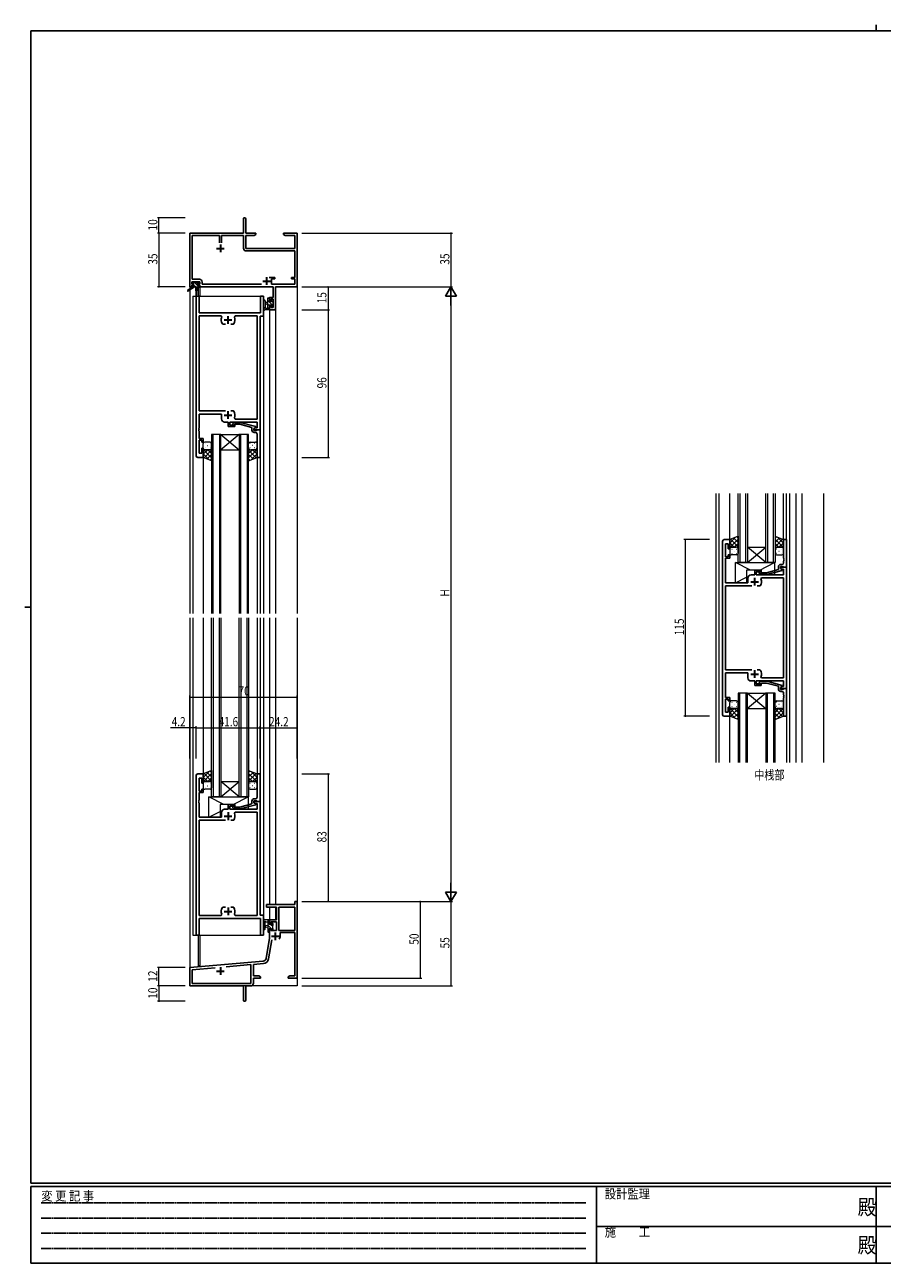
# Model space of a CAD drawing. Extents: x 0 to 1133, y 0 to 806.
# Drawn here: x 0 to 558, y 0 to 806 of the extents above; entities that cross this region are included whole.
import ezdxf

# ---------------------------------------------------------------- set-up
doc = ezdxf.new("R2010")
doc.units = 0
doc.linetypes.add('HIDDEN', pattern=[0.375, 0.25, -0.125])
doc.layers.add('USER1', color=3, linetype='CONTINUOUS')
doc.layers.add('YKK_ZWAK', color=7, linetype='CONTINUOUS')
for name, color, linetype, lineweight in [('YKK_11', 7, 'CONTINUOUS', 30), ('YKK_12', 2, 'CONTINUOUS', 13), ('YKK_13', 4, 'CONTINUOUS', 13), ('YKK_D', 6, 'CONTINUOUS', 13)]:
    doc.layers.add(name, color=color, linetype=linetype, lineweight=lineweight)
doc.styles.get("Standard").update_dxf_attribs({"font": 'ROMANS.SHX', "bigfont": 'EXTFONT.SHX'})
doc.styles.add('YKK_OSSTYLE1', font='romans.shx', dxfattribs={"width": 0.9, "bigfont": 'EXTFONT.SHX'})

# ---------------------------------------------------------------- blocks, each defined once
blk = doc.blocks.new('A201')
at = {"layer": 'YKK_ZWAK', "color": 8, "linetype": 'Continuous'}
blk.add_line((296.01, 412), (296.01, 410), dxfattribs=at)
at = {"layer": 'YKK_ZWAK', "color": 254, "linetype": 'Continuous'}
for p, q in [((571, 410), (21, 410)), ((21, 35), (21, 410)), ((19, 222.5), (21, 222.5)), ((571, 35), (21, 35)), ((544, 34), (21, 34)), ((21, 9), (21, 34)), ((205, 34), (205, 9)), ((296, 34), (296, 9)), ((21, 9), (544, 9))]:
    blk.add_line(p, q, dxfattribs=at)
at = {"layer": 'YKK_ZWAK', "color": 131, "linetype": 'HIDDEN'}
for p, q in [((24.28, 28.63), (201.57, 28.63)), ((24.28, 23.68), (201.57, 23.68)), ((24.28, 18.74), (201.57, 18.74)), ((24.28, 13.79), (201.57, 13.79))]:
    blk.add_line(p, q, dxfattribs=at)
at = {"layer": 'YKK_ZWAK', "color": 131, "linetype": 'Continuous'}
for p, q in [((205, 21), (297, 21)), ((297, 21), (389, 21))]:
    blk.add_line(p, q, dxfattribs=at)
at = {"layer": 'YKK_ZWAK', "color": 131, "linetype": 'Continuous', "style": 'YKK_OSSTYLE1', "width": 0.9}
for s, p in [('変 更 記 事', (24.37, 29.39)), ('設計監理', (207.69, 30.05)), ('施\u3000\u3000工', (207.69, 17.68))]:
    blk.add_text(s, height=3, dxfattribs=at).set_placement(p)
at = {"layer": 'YKK_ZWAK', "color": 254, "linetype": 'Continuous', "style": 'YKK_OSSTYLE1', "width": 0.9}
for p in [(289.94, 24.75), (289.94, 12.37)]:
    blk.add_text('殿', height=5, dxfattribs=at).set_placement(p)

msp = doc.modelspace()

# ---------------------------------------------------------------- linework, layer by layer
at = {"layer": 'YKK_11', "color": 0, "linetype": 'ByBlock', "lineweight": -2}
for p, q in [((142.3, 679.7), (142.3, 670.45)), ((143.8, 670.45), (143.8, 679.7)), ((142.3, 670.45), (107.3, 670.45)), ((107.3, 670.45), (107.3, 635.45)), ((150.3, 670.45), (143.8, 670.45)), ((149.2, 668.82), (150.3, 669.45)), ((150.3, 669.45), (150.3, 670.45)), ((168.3, 670.45), (168.3, 669.45)), ((171.84, 670.45), (168.3, 670.45)), ((168.3, 669.45), (169.39, 668.82)), ((172.02, 670.33), (171.84, 670.45)), ((172.57, 670.33), (172.02, 670.33)), ((172.75, 670.45), (172.57, 670.33)), ((172.84, 670.45), (172.75, 670.45)), ((173.02, 670.33), (172.84, 670.45)), ((173.57, 670.33), (173.02, 670.33)), ((173.75, 670.45), (173.57, 670.33)), ((177.3, 670.45), (173.75, 670.45)), ((177.3, 635.45), (177.3, 670.45)), ((126.65, 668.82), (108.93, 668.82)), ((108.93, 668.82), (108.93, 640.38)), ((126.65, 664.15), (126.65, 668.82)), ((126.65, 664.15), (126.65, 668.82)), ((127.95, 668.82), (127.95, 664.15)), ((142.3, 668.82), (127.95, 668.82)), ((142.3, 660.62), (142.3, 668.82)), ((143.93, 668.82), (149.2, 668.82)), ((143.93, 660.45), (143.93, 668.82)), ((169.39, 668.82), (175.67, 668.82)), ((175.67, 668.82), (175.67, 660.45)), ((175.67, 660.45), (143.93, 660.45)), ((175.67, 658.82), (144.1, 658.82)), ((175.67, 641.55), (175.67, 658.82)), ((108.6, 638.75), (113.8, 638.75)), ((108.6, 637.25), (108.6, 638.75)), ((109.7, 637.25), (108.6, 637.25)), ((108.93, 640.38), (113.63, 640.38)), ((109.7, 636.45), (109.7, 637.25)), ((112.7, 637.25), (112.7, 636.45)), ((113.8, 637.25), (112.7, 637.25)), ((113.8, 638.75), (113.8, 637.25)), ((115.43, 638.58), (115.43, 637.08)), ((115.43, 637.08), (153.95, 637.08)), ((159.05, 641.55), (162.6, 641.55)), ((160.6, 640.55), (160.6, 637.08)), ((162.6, 640.55), (160.6, 640.55)), ((160.6, 637.08), (175.67, 637.08)), ((162.6, 641.55), (162.6, 640.55)), ((173.6, 641.55), (175.67, 641.55)), ((173.6, 640.55), (173.6, 641.55)), ((175.67, 640.55), (173.6, 640.55)), ((175.67, 637.08), (175.67, 640.55)), ((107.3, 635.45), (108.6, 635.45)), ((108.6, 636.45), (109.7, 636.45)), ((108.6, 635.45), (108.6, 636.45)), ((112.7, 636.45), (113.8, 636.45)), ((113.8, 636.45), (113.8, 635.45)), ((113.8, 635.45), (161.57, 635.45)), ((161.57, 635.45), (161.57, 628.55)), ((163.2, 620.45), (163.2, 635.45)), ((163.2, 635.45), (177.3, 635.45)), ((159.3, 628.55), (159.3, 626.25)), ((161.57, 628.55), (159.3, 628.55)), ((159.3, 626.25), (160.1, 626.25)), ((159.3, 623.25), (159.3, 620.45)), ((160.1, 623.25), (159.3, 623.25)), ((160.1, 627.35), (161.57, 627.35)), ((160.1, 626.25), (160.1, 627.35)), ((160.1, 622.08), (160.1, 623.25)), ((161.57, 622.08), (160.1, 622.08)), ((161.57, 627.35), (161.57, 622.08)), ((159.3, 620.45), (163.2, 620.45)), ((175.67, 235.45), (177.3, 235.45)), ((175.67, 233.45), (175.67, 235.45)), ((177.3, 235.45), (177.3, 185.45)), ((157.3, 233.45), (175.67, 233.45)), ((157.3, 231.82), (157.3, 233.45)), ((163.7, 231.82), (157.3, 231.82)), ((163.7, 223.45), (163.7, 231.82)), ((165.33, 231.82), (165.33, 216.55)), ((175.67, 231.82), (165.33, 231.82)), ((175.67, 216.55), (175.67, 231.82)), ((175.67, 216.55), (175.67, 231.82)), ((159.3, 223.45), (163.7, 223.45)), ((159.3, 220.65), (159.3, 223.45)), ((160.1, 220.65), (159.3, 220.65)), ((159.3, 217.65), (160.1, 217.65)), ((159.3, 211.45), (159.3, 217.65)), ((160.1, 222.25), (160.1, 220.65)), ((163.7, 222.25), (160.1, 222.25)), ((160.1, 217.65), (160.1, 216.55)), ((163.7, 216.55), (163.7, 222.25)), ((156.97, 198.29), (159.3, 211.45)), ((160.78, 210.51), (158.58, 198.01)), ((160.1, 216.55), (163.7, 216.55)), ((165.33, 216.55), (175.67, 216.55)), ((175.67, 215.35), (166.2, 215.35)), ((166.2, 215.35), (166.2, 212.85)), ((175.67, 187.08), (175.67, 215.35)), ((107.3, 192.45), (155.18, 196.64)), ((147.17, 194.31), (131.03, 192.9)), ((147.17, 182.08), (147.17, 194.31)), ((155.32, 195.02), (148.8, 194.45)), ((148.8, 194.45), (148.8, 187.08)), ((107.3, 180.45), (107.3, 192.45)), ((123.93, 192.27), (108.93, 190.96)), ((123.93, 192.27), (108.93, 190.96)), ((108.93, 190.96), (108.93, 182.08)), ((148.8, 187.08), (152.2, 187.08)), ((148.8, 185.45), (148.8, 182.25)), ((153.3, 185.45), (148.8, 185.45)), ((152.2, 187.08), (153.3, 186.45)), ((153.3, 186.45), (153.3, 185.45)), ((171.3, 186.45), (172.39, 187.08)), ((171.3, 185.45), (171.3, 186.45)), ((173.34, 185.45), (171.3, 185.45)), ((172.39, 187.08), (175.67, 187.08)), ((173.52, 185.57), (173.34, 185.45)), ((174.07, 185.57), (173.52, 185.57)), ((174.25, 185.45), (174.07, 185.57)), ((174.34, 185.45), (174.25, 185.45)), ((174.52, 185.57), (174.34, 185.45)), ((175.07, 185.57), (174.52, 185.57)), ((175.25, 185.45), (175.07, 185.57)), ((177.3, 185.45), (175.25, 185.45)), ((142.3, 180.45), (107.3, 180.45)), ((108.93, 182.08), (147.17, 182.08)), ((142.3, 175.91), (142.3, 180.45)), ((143.8, 180.45), (143.8, 171.2)), ((147, 180.45), (143.8, 180.45)), ((142.42, 175.73), (142.3, 175.91)), ((142.3, 175), (142.42, 175.18)), ((142.3, 171.2), (142.3, 175)), ((142.42, 175.18), (142.42, 175.73))]:
    msp.add_line(p, q, dxfattribs=at)
at = {"layer": 'YKK_11', "color": 2}
for p, q in [((127.3, 662.95), (127.3, 657.95)), ((124.8, 660.45), (129.8, 660.45)), ((154.8, 639.15), (159.8, 639.15)), ((157.3, 641.65), (157.3, 636.65)), ((160.5, 212.85), (165.5, 212.85)), ((163, 215.35), (163, 210.35)), ((124.8, 190.15), (129.8, 190.15)), ((127.3, 192.65), (127.3, 187.65))]:
    msp.add_line(p, q, dxfattribs=at)
at = {"layer": 'YKK_11', "color": 0, "linetype": 'ByBlock', "lineweight": -2, "ltscale": 0.5}
for p, q in [((111.5, 525.45), (111.5, 629.45)), ((111.5, 629.45), (113.43, 629.45)), ((113.43, 629.45), (113.43, 618.45)), ((153.37, 629.45), (155.3, 629.45)), ((153.37, 618.45), (153.37, 629.45)), ((155.3, 629.45), (155.3, 616.45)), ((113.43, 618.45), (153.37, 618.45)), ((113.43, 616.52), (113.43, 554.65)), ((127.74, 616.52), (113.43, 616.52)), ((128.2, 615.81), (127.74, 616.52)), ((136.85, 616.52), (136.39, 615.81)), ((151.17, 616.52), (136.85, 616.52)), ((151.17, 549.38), (151.17, 616.52)), ((155.3, 616.45), (153.1, 616.45)), ((153.1, 616.45), (153.1, 542.45)), ((128.85, 611.25), (128.6, 611.38)), ((130.55, 611.25), (128.85, 611.25)), ((135.74, 611.25), (134.05, 611.25)), ((135.99, 611.38), (135.74, 611.25)), ((113.43, 554.65), (130.55, 554.65)), ((113.43, 552.65), (113.43, 543.41)), ((128, 552.65), (113.43, 552.65)), ((128, 549.45), (128, 552.65)), ((134.05, 554.65), (135.74, 554.65)), ((134.05, 554.65), (135.74, 554.65)), ((135.74, 554.65), (135.99, 554.52)), ((136.39, 550.09), (136.85, 549.38)), ((136.85, 549.38), (151.17, 549.38)), ((113.43, 543.41), (113.31, 543.23)), ((113.31, 543.23), (113.31, 542.68)), ((113.31, 542.68), (113.43, 542.49)), ((113.43, 542.41), (113.31, 542.23)), ((113.31, 542.23), (113.31, 541.68)), ((113.31, 541.68), (113.43, 541.49)), ((113.43, 542.49), (113.43, 542.41)), ((113.43, 541.49), (113.43, 536.65)), ((132.4, 547.45), (130, 547.45)), ((132.4, 544.45), (132.4, 547.45)), ((136.6, 544.45), (132.4, 544.45)), ((151.17, 547.45), (133.4, 547.45)), ((133.4, 547.45), (133.4, 545.45)), ((133.4, 545.45), (136.6, 545.45)), ((135.47, 546.47), (136.25, 547.25)), ((136.25, 547.25), (140.19, 547.25)), ((136.74, 546.05), (136.32, 545.63)), ((136.6, 545.45), (136.6, 544.45)), ((140.03, 546.05), (136.74, 546.05)), ((147.8, 543.97), (140.03, 546.05)), ((140.19, 547.25), (150.3, 544.54)), ((147.8, 542.15), (147.8, 543.97)), ((150.3, 543.94), (149.1, 543.25)), ((149.1, 543.25), (149.96, 543.75)), ((149.1, 542.45), (149.1, 543.25)), ((149.1, 543.25), (149.1, 541.95)), ((153.1, 542.45), (149.1, 542.45)), ((149.1, 541.95), (150.9, 541.95)), ((150.1, 540.65), (149.3, 540.65)), ((149.96, 543.75), (151.17, 543.75)), ((150.3, 544.54), (150.3, 543.94)), ((150.9, 541.95), (151.1, 542.15)), ((151.1, 542.15), (151.4, 542.45)), ((151.17, 543.75), (151.17, 547.45)), ((151.4, 542.45), (153.1, 542.45)), ((153.1, 542.45), (153.1, 524.45)), ((113.43, 536.65), (116.1, 536.65)), ((113.43, 535.65), (113.43, 527.15)), ((115.1, 535.65), (113.43, 535.65)), ((115.1, 534.45), (115.1, 535.65)), ((116.1, 534.45), (115.1, 534.45)), ((116.1, 536.65), (116.1, 534.45)), ((151.1, 538.41), (151.1, 539.65)), ((151.22, 538.23), (151.1, 538.41)), ((151.1, 537.49), (151.22, 537.68)), ((151.1, 537.41), (151.1, 537.49)), ((151.22, 537.23), (151.1, 537.41)), ((151.1, 536.49), (151.22, 536.68)), ((151.1, 524.45), (151.1, 536.49)), ((151.22, 537.68), (151.22, 538.23)), ((151.22, 536.68), (151.22, 537.23)), ((116.1, 524.45), (112.5, 524.45)), ((113.43, 527.15), (115.1, 527.15)), ((115.1, 527.15), (115.1, 530.45)), ((115.1, 530.45), (116.1, 530.45)), ((116.1, 530.45), (116.1, 524.45)), ((153.1, 524.45), (151.1, 524.45)), ((454.06, 356.97), (454.06, 469.97)), ((455.06, 470.97), (458.66, 470.97)), ((455.99, 468.27), (455.99, 459.77)), ((457.66, 468.27), (455.99, 468.27)), ((457.66, 464.97), (457.66, 468.27)), ((458.66, 470.97), (458.66, 464.97)), ((493.66, 470.97), (493.66, 458.93)), ((495.66, 470.97), (493.66, 470.97)), ((495.66, 452.97), (495.66, 470.97)), ((455.99, 459.77), (457.66, 459.77)), ((458.66, 464.97), (457.66, 464.97)), ((457.66, 459.77), (457.66, 460.97)), ((457.66, 460.97), (458.66, 460.97)), ((458.66, 460.97), (458.66, 458.77)), ((455.99, 453.93), (455.87, 453.75)), ((455.87, 453.75), (455.87, 453.2)), ((455.87, 453.2), (455.99, 453.01)), ((455.99, 452.93), (455.87, 452.75)), ((455.87, 452.75), (455.87, 452.2)), ((455.87, 452.2), (455.99, 452.01)), ((458.66, 458.77), (455.99, 458.77)), ((455.99, 458.77), (455.99, 453.93)), ((455.99, 453.01), (455.99, 452.93)), ((455.99, 452.01), (455.99, 442.77)), ((490.36, 451.45), (482.59, 449.37)), ((490.36, 453.27), (490.36, 451.45)), ((491.66, 452.17), (491.66, 453.47)), ((491.66, 453.47), (493.46, 453.47)), ((491.66, 452.97), (495.66, 452.97)), ((491.66, 452.17), (491.66, 452.97)), ((492.86, 451.48), (491.66, 452.17)), ((492.52, 451.67), (491.66, 452.17)), ((492.66, 454.77), (491.86, 454.77)), ((493.73, 451.67), (492.52, 451.67)), ((492.86, 450.88), (492.86, 451.48)), ((493.46, 453.47), (493.66, 453.27)), ((493.66, 458.93), (493.78, 458.75)), ((493.78, 458.2), (493.66, 458.01)), ((493.66, 458.01), (493.66, 457.93)), ((493.66, 457.93), (493.78, 457.75)), ((493.78, 457.2), (493.66, 457.01)), ((493.66, 457.01), (493.66, 455.77)), ((493.66, 453.27), (493.96, 452.97)), ((493.73, 447.97), (493.73, 451.67)), ((493.78, 458.75), (493.78, 458.2)), ((493.78, 457.75), (493.78, 457.2)), ((493.96, 452.97), (495.66, 452.97)), ((495.66, 452.97), (495.66, 373.97)), ((470.56, 442.77), (470.56, 445.97)), ((472.56, 447.97), (474.96, 447.97)), ((474.96, 450.97), (479.16, 450.97)), ((474.96, 447.97), (474.96, 450.97)), ((479.16, 449.97), (475.96, 449.97)), ((475.96, 449.97), (475.96, 447.97)), ((475.96, 447.97), (493.73, 447.97)), ((478.03, 448.95), (478.81, 448.17)), ((478.81, 448.17), (482.75, 448.17)), ((479.3, 449.37), (478.88, 449.8)), ((478.95, 445.33), (479.41, 446.04)), ((479.16, 450.97), (479.16, 449.97)), ((482.59, 449.37), (479.3, 449.37)), ((479.41, 446.04), (493.73, 446.04)), ((482.75, 448.17), (492.86, 450.88)), ((493.73, 446.04), (493.73, 380.9)), ((455.99, 442.77), (470.56, 442.77)), ((455.99, 386.17), (455.99, 440.77)), ((455.99, 440.77), (473.11, 440.77)), ((476.61, 440.77), (478.3, 440.77)), ((476.61, 440.77), (478.3, 440.77)), ((478.3, 440.77), (478.55, 440.9)), ((473.11, 386.17), (455.99, 386.17)), ((455.99, 384.17), (455.99, 368.17)), ((470.56, 384.17), (455.99, 384.17)), ((470.56, 380.97), (470.56, 384.17)), ((474.96, 378.97), (472.56, 378.97)), ((474.96, 375.97), (474.96, 378.97)), ((493.73, 378.97), (475.96, 378.97)), ((475.96, 378.97), (475.96, 376.97)), ((478.3, 386.17), (476.61, 386.17)), ((478.55, 386.04), (478.3, 386.17)), ((479.41, 380.9), (478.95, 381.61)), ((493.73, 380.9), (479.41, 380.9)), ((493.73, 375.27), (493.73, 378.97)), ((479.16, 375.97), (474.96, 375.97)), ((475.96, 376.97), (479.16, 376.97)), ((478.03, 378), (478.81, 378.77)), ((478.81, 378.77), (482.75, 378.77)), ((479.3, 377.57), (478.88, 377.15)), ((479.16, 376.97), (479.16, 375.97)), ((482.59, 377.57), (479.3, 377.57)), ((490.36, 375.49), (482.59, 377.57)), ((482.75, 378.77), (492.86, 376.06)), ((490.36, 373.67), (490.36, 375.49)), ((492.86, 375.46), (491.66, 374.77)), ((491.66, 374.77), (492.52, 375.27)), ((491.66, 373.97), (491.66, 374.77)), ((491.66, 374.77), (491.66, 373.47)), ((495.66, 373.97), (491.66, 373.97)), ((491.66, 373.47), (493.46, 373.47)), ((492.66, 372.17), (491.86, 372.17)), ((492.52, 375.27), (493.73, 375.27)), ((492.86, 376.06), (492.86, 375.46)), ((493.46, 373.47), (493.66, 373.67)), ((493.66, 373.67), (493.96, 373.97)), ((493.66, 369.93), (493.66, 371.17)), ((493.96, 373.97), (495.66, 373.97)), ((495.66, 373.97), (495.66, 355.97)), ((455.99, 368.17), (458.66, 368.17)), ((455.99, 367.17), (455.99, 358.67)), ((457.66, 367.17), (455.99, 367.17)), ((457.66, 365.97), (457.66, 367.17)), ((458.66, 365.97), (457.66, 365.97)), ((458.66, 368.17), (458.66, 365.97)), ((493.78, 369.75), (493.66, 369.93)), ((493.66, 369.01), (493.78, 369.2)), ((493.66, 368.93), (493.66, 369.01)), ((493.78, 368.75), (493.66, 368.93)), ((493.66, 368.01), (493.78, 368.2)), ((493.66, 355.97), (493.66, 368.01)), ((493.78, 369.2), (493.78, 369.75)), ((493.78, 368.2), (493.78, 368.75)), ((458.66, 355.97), (455.06, 355.97)), ((455.99, 358.67), (457.66, 358.67)), ((457.66, 358.67), (457.66, 361.97)), ((457.66, 361.97), (458.66, 361.97)), ((458.66, 361.97), (458.66, 355.97)), ((495.66, 355.97), (493.66, 355.97)), ((111.5, 317.45), (111.5, 213.45)), ((116.1, 318.45), (112.5, 318.45)), ((113.43, 307.25), (113.43, 315.75)), ((113.43, 315.75), (115.1, 315.75)), ((115.1, 315.75), (115.1, 312.45)), ((116.1, 312.45), (116.1, 318.45)), ((151.1, 318.45), (151.1, 306.41)), ((153.1, 318.45), (151.1, 318.45)), ((153.1, 300.45), (153.1, 318.45)), ((115.1, 307.25), (113.43, 307.25)), ((115.1, 312.45), (116.1, 312.45)), ((116.1, 308.45), (115.1, 308.45)), ((115.1, 308.45), (115.1, 307.25)), ((116.1, 306.25), (116.1, 308.45)), ((151.1, 306.41), (151.22, 306.23)), ((113.31, 301.23), (113.43, 301.41)), ((113.31, 300.68), (113.31, 301.23)), ((113.43, 300.49), (113.31, 300.68)), ((113.31, 300.23), (113.43, 300.41)), ((113.31, 299.68), (113.31, 300.23)), ((113.43, 299.49), (113.31, 299.68)), ((113.43, 301.41), (113.43, 306.25)), ((113.43, 306.25), (116.1, 306.25)), ((113.43, 300.41), (113.43, 300.49)), ((113.43, 290.25), (113.43, 299.49)), ((132.4, 298.45), (132.4, 295.45)), ((136.6, 298.45), (132.4, 298.45)), ((136.6, 297.45), (136.6, 298.45)), ((147.8, 298.93), (140.03, 296.85)), ((140.19, 295.65), (150.3, 298.36)), ((147.8, 300.75), (147.8, 298.93)), ((149.1, 299.65), (149.1, 300.95)), ((149.1, 300.95), (150.9, 300.95)), ((153.1, 300.45), (149.1, 300.45)), ((149.1, 300.45), (149.1, 299.65)), ((149.1, 299.65), (149.96, 299.15)), ((150.3, 298.96), (149.1, 299.65)), ((150.1, 302.25), (149.3, 302.25)), ((149.96, 299.15), (151.17, 299.15)), ((150.3, 298.36), (150.3, 298.96)), ((150.9, 300.95), (151.1, 300.75)), ((151.22, 305.68), (151.1, 305.49)), ((151.1, 305.49), (151.1, 305.41)), ((151.1, 305.41), (151.22, 305.23)), ((151.22, 304.68), (151.1, 304.49)), ((151.1, 304.49), (151.1, 303.25)), ((151.1, 300.75), (151.4, 300.45)), ((151.17, 299.15), (151.17, 295.45)), ((151.22, 306.23), (151.22, 305.68)), ((151.22, 305.23), (151.22, 304.68)), ((151.4, 300.45), (153.1, 300.45)), ((153.1, 226.45), (153.1, 300.45)), ((128, 290.25), (113.43, 290.25)), ((128, 293.45), (128, 290.25)), ((132.4, 295.45), (130, 295.45)), ((133.4, 295.45), (133.4, 297.45)), ((133.4, 297.45), (136.6, 297.45)), ((151.17, 295.45), (133.4, 295.45)), ((135.47, 296.43), (136.25, 295.65)), ((136.25, 295.65), (140.19, 295.65)), ((136.74, 296.85), (136.32, 297.27)), ((136.39, 292.81), (136.85, 293.52)), ((140.03, 296.85), (136.74, 296.85)), ((136.85, 293.52), (151.17, 293.52)), ((151.17, 293.52), (151.17, 226.38)), ((113.43, 226.38), (113.43, 288.25)), ((113.43, 288.25), (130.55, 288.25)), ((134.05, 288.25), (135.74, 288.25)), ((134.05, 288.25), (135.74, 288.25)), ((135.74, 288.25), (135.99, 288.38)), ((127.74, 226.38), (113.43, 226.38)), ((128.2, 227.09), (127.74, 226.38)), ((128.85, 231.65), (128.6, 231.52)), ((130.55, 231.65), (128.85, 231.65)), ((135.74, 231.65), (134.05, 231.65)), ((135.99, 231.52), (135.74, 231.65)), ((136.85, 226.38), (136.39, 227.09)), ((151.17, 226.38), (136.85, 226.38)), ((155.3, 226.45), (153.1, 226.45)), ((155.3, 213.45), (155.3, 226.45)), ((113.43, 224.45), (153.37, 224.45)), ((113.43, 213.45), (113.43, 224.45)), ((153.37, 224.45), (153.37, 213.45)), ((111.5, 213.45), (113.43, 213.45)), ((153.37, 213.45), (155.3, 213.45))]:
    msp.add_line(p, q, dxfattribs=at)
at = {"layer": 'YKK_11', "color": 2, "ltscale": 0.5}
for p, q in [((129.8, 613.95), (134.8, 613.95)), ((132.3, 611.45), (132.3, 616.45)), ((129.8, 551.95), (134.8, 551.95)), ((132.3, 549.45), (132.3, 554.45)), ((472.36, 443.47), (477.36, 443.47)), ((474.86, 445.97), (474.86, 440.97)), ((472.36, 383.47), (477.36, 383.47)), ((474.86, 385.97), (474.86, 380.97)), ((129.8, 290.95), (134.8, 290.95)), ((132.3, 293.45), (132.3, 288.45)), ((129.8, 228.95), (134.8, 228.95)), ((132.3, 231.45), (132.3, 226.45))]:
    msp.add_line(p, q, dxfattribs=at)
at = {"layer": 'YKK_11', "color": 0, "linetype": 'ByBlock', "lineweight": -2}
for centre, radius, start, end in [((143.05, 679.7), 0.75, 359.99999, 180.00001), ((144.1, 660.62), 1.8, 180.00001, 269.99999), ((113.63, 638.58), 1.8, 0.00001, 89.99999), ((163, 212.85), 3.2, 321.63348, 359.99999), ((155, 198.64), 2, 275, 350), ((155, 198.64), 3.63, 275.00001, 350.00001), ((147, 182.25), 1.8, 270.00001, 359.99999), ((143.05, 171.2), 0.75, 179.99999, 0.00001)]:
    msp.add_arc(centre, radius, start, end, dxfattribs=at)
at = {"layer": 'YKK_11', "color": 0, "linetype": 'ByBlock', "lineweight": -2, "ltscale": 0.5}
for centre, radius, start, end in [((132.3, 613.95), 4.5, 155.54363, 214.84992), ((132.3, 613.95), 4.5, 325.15008, 24.45637), ((130, 549.45), 2, 180.00001, 269.99999), ((132.3, 551.95), 4.5, 335.54363, 34.84992), ((135.9, 546.05), 0.6, 134.99999, 315.00001), ((149.3, 542.15), 1.5, 180.00001, 269.99999), ((150.1, 539.65), 1, 0.00001, 89.99999), ((112.5, 525.45), 1, 180.00001, 269.99999), ((455.06, 469.97), 1, 90.00001, 179.99999), ((491.86, 453.27), 1.5, 90.00001, 179.99999), ((492.66, 455.77), 1, 270.00001, 359.99999), ((472.56, 445.97), 2, 90.00001, 179.99999), ((478.46, 449.37), 0.6, 44.99999, 225.00001), ((474.86, 443.47), 4.5, 325.15008, 24.45637), ((472.56, 380.97), 2, 180.00001, 269.99999), ((474.86, 383.47), 4.5, 335.54363, 34.84992), ((478.46, 377.57), 0.6, 134.99999, 315.00001), ((491.86, 373.67), 1.5, 180.00001, 269.99999), ((492.66, 371.17), 1, 0.00001, 89.99999), ((455.06, 356.97), 1, 180.00001, 269.99999), ((112.5, 317.45), 1, 90.00001, 179.99999), ((149.3, 300.75), 1.5, 90.00001, 179.99999), ((150.1, 303.25), 1, 270.00001, 359.99999), ((130, 293.45), 2, 90.00001, 179.99999), ((135.9, 296.85), 0.6, 44.99999, 225.00001), ((132.3, 290.95), 4.5, 325.15008, 24.45637), ((132.3, 228.95), 4.5, 145.15008, 204.45637), ((132.3, 228.95), 4.5, 335.54363, 34.84992)]:
    msp.add_arc(centre, radius, start, end, dxfattribs=at)
at = {"layer": 'YKK_12', "ltscale": 1.5}
for p, q in [((107.3, 665.45), (107.3, 422.95)), ((177.3, 665.45), (177.3, 422.95)), ((109.3, 629.45), (109.3, 422.95)), ((109.3, 629.45), (155.3, 629.45)), ((112.8, 634.95), (112.8, 629.45)), ((113.8, 634.95), (112.8, 634.95)), ((113.8, 634.95), (113.8, 629.45)), ((155.3, 629.45), (155.3, 422.95)), ((159.3, 620.45), (159.3, 422.95)), ((159.3, 620.45), (163.2, 620.45)), ((163.2, 620.45), (163.2, 422.95)), ((116.1, 524.45), (116.1, 422.95)), ((151.1, 524.45), (151.1, 422.95)), ((153.1, 524.75), (153.1, 422.95)), ((449.86, 325.97), (449.86, 500.97)), ((451.86, 325.97), (451.86, 500.97)), ((458.66, 470.47), (458.66, 500.97)), ((493.66, 470.47), (493.66, 500.97)), ((495.66, 470.67), (495.66, 500.97)), ((497.86, 325.97), (497.86, 500.97)), ((501.86, 325.97), (501.86, 500.97)), ((505.76, 325.97), (505.76, 500.97)), ((519.86, 325.97), (519.86, 500.97)), ((107.3, 419.95), (107.3, 180.45)), ((109.3, 419.95), (109.3, 213.45)), ((116.1, 419.95), (116.1, 318.45)), ((151.1, 419.95), (151.1, 318.45)), ((153.1, 419.95), (153.1, 318.15)), ((155.3, 419.95), (155.3, 213.45)), ((159.3, 419.95), (159.3, 233.45)), ((163.2, 419.95), (163.2, 233.45)), ((177.3, 419.95), (177.3, 180.45)), ((458.66, 325.97), (458.66, 356.47)), ((495.66, 356.27), (495.66, 325.97)), ((159.3, 232.15), (159.3, 223.45)), ((163.2, 232.15), (163.2, 223.45)), ((163.2, 223.45), (159.3, 223.45)), ((109.3, 213.45), (155.3, 213.45)), ((112.8, 213.45), (112.8, 193.45)), ((113.8, 213.45), (113.8, 193.45)), ((113.8, 193.45), (112.8, 193.45)), ((177.3, 180.45), (107.3, 180.45))]:
    msp.add_line(p, q, dxfattribs=at)
at = {"layer": 'YKK_12', "linetype": 'Continuous', "ltscale": 1.5}
for p, q in [((121.6, 539.45), (121.6, 422.95)), ((127.6, 539.45), (121.6, 539.45)), ((122.6, 422.95), (122.6, 539.45)), ((126.6, 539.45), (126.6, 422.95)), ((127.6, 422.95), (127.6, 539.45)), ((127.6, 539.45), (139.6, 529.45)), ((139.6, 539.45), (127.6, 529.45)), ((127.6, 539.45), (139.6, 539.45)), ((139.6, 539.45), (139.6, 422.95)), ((145.6, 539.45), (139.6, 539.45)), ((140.6, 422.95), (140.6, 539.45)), ((144.6, 539.45), (144.6, 422.95)), ((145.6, 422.95), (145.6, 539.45)), ((127.6, 529.45), (139.6, 529.45)), ((464.16, 455.97), (464.16, 500.97)), ((465.16, 500.97), (465.16, 455.97)), ((469.16, 455.97), (469.16, 500.97)), ((470.16, 500.97), (470.16, 455.97)), ((482.16, 455.97), (482.16, 500.97)), ((483.16, 500.97), (483.16, 455.97)), ((487.16, 455.97), (487.16, 500.97)), ((488.16, 500.97), (488.16, 455.97)), ((470.16, 465.97), (482.16, 465.97)), ((470.16, 455.97), (482.16, 465.97)), ((482.16, 455.97), (470.16, 465.97)), ((470.16, 455.97), (464.16, 455.97)), ((470.16, 455.97), (482.16, 455.97)), ((488.16, 455.97), (482.16, 455.97)), ((121.6, 303.45), (121.6, 419.95)), ((122.6, 419.95), (122.6, 303.45)), ((126.6, 303.45), (126.6, 419.95)), ((127.6, 419.95), (127.6, 303.45)), ((139.6, 303.45), (139.6, 419.95)), ((140.6, 419.95), (140.6, 303.45)), ((144.6, 303.45), (144.6, 419.95)), ((145.6, 419.95), (145.6, 303.45)), ((464.16, 370.97), (464.16, 325.97)), ((470.16, 370.97), (464.16, 370.97)), ((465.16, 325.97), (465.16, 370.97)), ((469.16, 370.97), (469.16, 325.97)), ((470.16, 370.97), (482.16, 370.97)), ((470.16, 370.97), (482.16, 360.97)), ((482.16, 370.97), (470.16, 360.97)), ((470.16, 325.97), (470.16, 370.97)), ((482.16, 370.97), (482.16, 325.97)), ((488.16, 370.97), (482.16, 370.97)), ((483.16, 325.97), (483.16, 370.97)), ((487.16, 370.97), (487.16, 325.97)), ((488.16, 325.97), (488.16, 370.97)), ((470.16, 360.97), (482.16, 360.97)), ((127.6, 303.45), (139.6, 313.45)), ((139.6, 303.45), (127.6, 313.45)), ((127.6, 313.45), (139.6, 313.45)), ((127.6, 303.45), (121.6, 303.45)), ((127.6, 303.45), (139.6, 303.45)), ((145.6, 303.45), (139.6, 303.45))]:
    msp.add_line(p, q, dxfattribs=at)
at = {"layer": 'YKK_13', "ltscale": 1.5}
for p, q in [((108.8, 637.65), (108.8, 638.15)), ((109.1, 638.45), (109.6, 638.45)), ((110, 637.35), (109.1, 637.35)), ((109.8, 638.25), (111.9, 638.25)), ((110, 636.15), (110, 637.35)), ((112.1, 638.45), (112.7, 638.45)), ((112.4, 636.89), (112.4, 636.15)), ((113.2, 637.35), (112.86, 637.35)), ((112.91, 638.36), (113.41, 637.86)), ((109, 635.15), (105.93, 633.1)), ((110.5, 635.15), (106.25, 632.59)), ((109, 635.85), (109, 635.15)), ((113.2, 635.15), (109, 635.15)), ((109.3, 636.15), (110, 636.15)), ((111.1, 635.15), (111.2, 630.14)), ((111.9, 635.15), (111.8, 630.14)), ((112.4, 636.15), (113.2, 636.15)), ((113.5, 635.85), (113.5, 635.45)), ((155.3, 626.18), (155.3, 621.01)), ((156.5, 626.18), (156.5, 622.22)), ((156.92, 621.65), (158.1, 621.65)), ((158.1, 625.35), (156.95, 625.25)), ((158.1, 624.15), (156.95, 624.25)), ((158.1, 620.45), (158.1, 628.05)), ((161.52, 623.04), (158.1, 626.46)), ((159.1, 623.22), (158.1, 624.22)), ((159.3, 620.77), (158.1, 621.97)), ((158.4, 628.35), (159, 628.35)), ((159.3, 627.51), (158.46, 628.35)), ((159.1, 627.25), (159.1, 625.95)), ((159.1, 625.95), (160.5, 625.95)), ((159.1, 623.55), (159.1, 621.55)), ((160.04, 623.55), (159.1, 623.55)), ((159.3, 628.05), (159.3, 627.45)), ((159.3, 621.35), (159.3, 620.75)), ((160.5, 625.95), (160.5, 626.85)), ((161.4, 625.41), (160.5, 626.31)), ((160.5, 622.75), (160.5, 623.09)), ((160.8, 627.15), (161.3, 627.15)), ((161.51, 623.04), (161.01, 622.54)), ((161.4, 626.15), (161.4, 624.05)), ((161.6, 626.85), (161.6, 626.35)), ((161.6, 623.85), (161.6, 623.25)), ((159, 620.45), (156.32, 620.45)), ((116.1, 530.45), (116.1, 533.45)), ((120.59, 534.45), (117.1, 534.45)), ((117.49, 533.54), (117.69, 533.54)), ((118.91, 532.13), (119.11, 532.13)), ((120.52, 533.54), (120.72, 533.54)), ((121.6, 530.45), (121.6, 533.45)), ((145.6, 530.45), (145.6, 533.45)), ((146.67, 533.54), (146.47, 533.54)), ((146.6, 534.45), (150.1, 534.45)), ((148.28, 532.13), (148.08, 532.13)), ((149.7, 533.54), (149.5, 533.54)), ((151.1, 530.45), (151.1, 533.45)), ((116.1, 524.45), (116.1, 530.45)), ((116.45, 529.69), (116.1, 529.33)), ((116.1, 529.64), (121.6, 524.14)), ((119.04, 529.45), (116.1, 526.5)), ((116.1, 526.81), (119.98, 522.93)), ((121.6, 522.29), (116.1, 524.45)), ((121.6, 529.18), (116.65, 524.23)), ((117.1, 529.45), (120.2, 529.45)), ((120.6, 529.45), (117.1, 529.45)), ((117.49, 530.71), (117.69, 530.71)), ((121.6, 526.35), (118.68, 523.44)), ((119.11, 529.45), (121.6, 526.97)), ((120.52, 530.71), (120.72, 530.71)), ((121.17, 530.22), (121.2, 530.19)), ((121.6, 522.29), (121.6, 530.45)), ((145.6, 522.29), (145.6, 530.45)), ((151.1, 529.64), (145.6, 524.14)), ((148.08, 529.45), (145.6, 526.97)), ((145.6, 529.18), (150.54, 524.23)), ((145.6, 526.35), (148.51, 523.44)), ((145.6, 522.29), (151.1, 524.45)), ((146.02, 530.22), (146, 530.19)), ((146.67, 530.71), (146.47, 530.71)), ((146.6, 529.45), (150.1, 529.45)), ((150.1, 529.45), (147, 529.45)), ((151.1, 526.81), (147.21, 522.93)), ((148.15, 529.45), (151.1, 526.5)), ((149.7, 530.71), (149.5, 530.71)), ((150.74, 529.69), (151.1, 529.33)), ((151.1, 524.45), (151.1, 530.45)), ((121.6, 523.52), (120.72, 522.64)), ((145.6, 523.52), (146.48, 522.64)), ((464.16, 473.13), (458.66, 470.97)), ((458.66, 468.61), (462.54, 472.49)), ((458.66, 465.78), (464.16, 471.28)), ((458.66, 470.97), (458.66, 464.97)), ((461.6, 465.97), (458.66, 468.92)), ((464.16, 466.25), (459.21, 471.19)), ((464.16, 469.08), (461.24, 471.99)), ((461.67, 465.97), (464.16, 468.46)), ((464.16, 471.9), (463.28, 472.78)), ((464.16, 473.13), (464.16, 464.97)), ((488.16, 473.13), (488.16, 464.97)), ((488.16, 473.13), (493.66, 470.97)), ((488.16, 471.9), (489.04, 472.78)), ((488.16, 469.08), (491.07, 471.99)), ((493.66, 465.78), (488.16, 471.28)), ((488.16, 466.25), (493.1, 471.19)), ((490.64, 465.97), (488.16, 468.46)), ((493.66, 468.61), (489.77, 472.49)), ((490.71, 465.97), (493.66, 468.92)), ((493.66, 470.97), (493.66, 464.97)), ((459.01, 465.74), (458.66, 466.09)), ((458.66, 464.97), (458.66, 461.97)), ((459.66, 465.97), (462.76, 465.97)), ((463.16, 465.97), (459.66, 465.97)), ((463.15, 460.97), (459.66, 460.97)), ((460.05, 464.71), (460.25, 464.71)), ((460.05, 461.88), (460.25, 461.88)), ((461.47, 463.29), (461.67, 463.29)), ((463.08, 464.71), (463.28, 464.71)), ((463.08, 461.88), (463.28, 461.88)), ((463.73, 465.2), (463.76, 465.23)), ((464.16, 464.97), (464.16, 461.97)), ((488.16, 464.97), (488.16, 461.97)), ((488.58, 465.2), (488.56, 465.23)), ((489.23, 464.71), (489.03, 464.71)), ((489.23, 461.88), (489.03, 461.88)), ((489.16, 465.97), (492.66, 465.97)), ((489.16, 460.97), (492.66, 460.97)), ((492.66, 465.97), (489.56, 465.97)), ((490.84, 463.29), (490.64, 463.29)), ((492.26, 464.71), (492.06, 464.71)), ((492.26, 461.88), (492.06, 461.88)), ((493.3, 465.74), (493.66, 466.09)), ((493.66, 464.97), (493.66, 461.97)), ((458.66, 361.97), (458.66, 364.97)), ((463.15, 365.97), (459.66, 365.97)), ((460.05, 365.06), (460.25, 365.06)), ((461.47, 363.65), (461.67, 363.65)), ((463.08, 365.06), (463.28, 365.06)), ((464.16, 361.97), (464.16, 364.97)), ((488.16, 361.97), (488.16, 364.97)), ((489.23, 365.06), (489.03, 365.06)), ((489.16, 365.97), (492.66, 365.97)), ((490.84, 363.65), (490.64, 363.65)), ((492.26, 365.06), (492.06, 365.06)), ((493.66, 361.97), (493.66, 364.97)), ((458.66, 355.97), (458.66, 361.97)), ((459.01, 361.21), (458.66, 360.85)), ((458.66, 361.16), (464.16, 355.66)), ((461.6, 360.97), (458.66, 358.02)), ((458.66, 358.33), (462.54, 354.45)), ((464.16, 353.81), (458.66, 355.97)), ((464.16, 360.7), (459.21, 355.75)), ((459.66, 360.97), (462.76, 360.97)), ((463.16, 360.97), (459.66, 360.97)), ((460.05, 362.23), (460.25, 362.23)), ((464.16, 357.87), (461.24, 354.96)), ((461.67, 360.97), (464.16, 358.49)), ((463.08, 362.23), (463.28, 362.23)), ((464.16, 355.04), (463.28, 354.16)), ((463.73, 361.74), (463.76, 361.72)), ((464.16, 353.81), (464.16, 361.97)), ((488.16, 353.81), (488.16, 361.97)), ((493.66, 361.16), (488.16, 355.66)), ((490.64, 360.97), (488.16, 358.49)), ((488.16, 360.7), (493.1, 355.75)), ((488.16, 357.87), (491.07, 354.96)), ((488.16, 353.81), (493.66, 355.97)), ((488.16, 355.04), (489.04, 354.16)), ((488.58, 361.74), (488.56, 361.72)), ((489.23, 362.23), (489.03, 362.23)), ((489.16, 360.97), (492.66, 360.97)), ((492.66, 360.97), (489.56, 360.97)), ((493.66, 358.33), (489.77, 354.45)), ((490.71, 360.97), (493.66, 358.02)), ((492.26, 362.23), (492.06, 362.23)), ((493.3, 361.21), (493.66, 360.85)), ((493.66, 355.97), (493.66, 361.97)), ((121.6, 320.61), (116.1, 318.45)), ((116.1, 316.09), (119.98, 319.97)), ((116.1, 313.26), (121.6, 318.76)), ((116.1, 318.45), (116.1, 312.45)), ((119.04, 313.45), (116.1, 316.4)), ((121.6, 313.73), (116.65, 318.67)), ((121.6, 316.55), (118.68, 319.47)), ((119.11, 313.45), (121.6, 315.93)), ((121.6, 319.38), (120.72, 320.26)), ((121.6, 320.61), (121.6, 312.45)), ((145.6, 320.61), (145.6, 312.45)), ((145.6, 320.61), (151.1, 318.45)), ((145.6, 319.38), (146.48, 320.26)), ((145.6, 316.55), (148.51, 319.47)), ((151.1, 313.26), (145.6, 318.76)), ((145.6, 313.73), (150.54, 318.67)), ((148.08, 313.45), (145.6, 315.93)), ((151.1, 316.09), (147.21, 319.97)), ((148.15, 313.45), (151.1, 316.4)), ((151.1, 318.45), (151.1, 312.45)), ((116.45, 313.21), (116.1, 313.57)), ((116.1, 312.45), (116.1, 309.45)), ((117.1, 313.45), (120.2, 313.45)), ((120.6, 313.45), (117.1, 313.45)), ((120.59, 308.45), (117.1, 308.45)), ((117.49, 312.19), (117.69, 312.19)), ((117.49, 309.36), (117.69, 309.36)), ((118.91, 310.77), (119.11, 310.77)), ((120.52, 312.19), (120.72, 312.19)), ((120.52, 309.36), (120.72, 309.36)), ((121.17, 312.68), (121.2, 312.71)), ((121.6, 312.45), (121.6, 309.45)), ((145.6, 312.45), (145.6, 309.45)), ((146.02, 312.68), (146, 312.71)), ((146.67, 312.19), (146.47, 312.19)), ((146.67, 309.36), (146.47, 309.36)), ((146.6, 313.45), (150.1, 313.45)), ((146.6, 308.45), (150.1, 308.45)), ((150.1, 313.45), (147, 313.45)), ((148.28, 310.77), (148.08, 310.77)), ((149.7, 312.19), (149.5, 312.19)), ((149.7, 309.36), (149.5, 309.36)), ((150.74, 313.21), (151.1, 313.57)), ((151.1, 312.45), (151.1, 309.45)), ((155.3, 217.72), (155.3, 222.88)), ((159, 223.45), (156.32, 223.45)), ((156.5, 217.72), (156.5, 221.68)), ((156.92, 222.25), (158.1, 222.25)), ((158.1, 219.75), (156.95, 219.65)), ((158.1, 218.55), (156.95, 218.65)), ((158.1, 223.45), (158.1, 215.85)), ((159.1, 221.35), (158.1, 222.35)), ((160.25, 217.95), (158.1, 220.11)), ((159.1, 216.86), (158.1, 217.86)), ((159.1, 220.35), (159.1, 222.35)), ((160.04, 220.35), (159.1, 220.35)), ((159.1, 216.65), (159.1, 217.95)), ((159.1, 217.95), (160.5, 217.95)), ((159.3, 222.55), (159.3, 223.15)), ((161.4, 219.05), (160.11, 220.34)), ((160.5, 221.15), (160.5, 220.81)), ((160.5, 217.95), (160.5, 217.05)), ((161.42, 216.78), (160.5, 217.71)), ((161.51, 220.86), (161.01, 221.36)), ((161.4, 217.75), (161.4, 219.85)), ((161.6, 220.05), (161.6, 220.65)), ((158.4, 215.55), (159, 215.55)), ((159.3, 215.85), (159.3, 216.45)), ((160.8, 216.75), (161.3, 216.75)), ((161.6, 217.05), (161.6, 217.55))]:
    msp.add_line(p, q, dxfattribs=at)
at = {"layer": 'YKK_13', "lineweight": -3, "ltscale": 1.5}
for p, q in [((109.04, 637.36), (108.8, 637.59)), ((112.4, 636.24), (110.39, 638.25)), ((113.43, 637.46), (112.43, 638.45)), ((109, 635.15), (109, 635.15)), ((111.24, 635.15), (110, 636.4)), ((113.4, 635.23), (112.49, 636.15))]:
    msp.add_line(p, q, dxfattribs=at)
at = {"layer": 'YKK_13'}
for p, q in [((462.36, 455.97), (487.86, 455.97)), ((462.36, 442.77), (462.36, 455.97)), ((472.16, 450.97), (462.36, 455.97)), ((478.2, 450.97), (487.86, 455.97)), ((487.86, 455.97), (487.86, 447.97)), ((462.36, 442.77), (469.66, 446.55)), ((479.16, 450.97), (469.66, 450.97)), ((469.66, 450.97), (469.66, 442.77)), ((479.16, 447.97), (479.16, 450.97)), ((487.86, 447.97), (479.16, 447.97)), ((469.66, 442.77), (462.36, 442.77)), ((119.8, 290.25), (119.8, 303.45)), ((119.8, 303.45), (145.3, 303.45)), ((129.6, 298.45), (119.8, 303.45)), ((127.1, 298.45), (127.1, 290.25)), ((136.6, 298.45), (127.1, 298.45)), ((135.64, 298.45), (145.3, 303.45)), ((136.6, 295.45), (136.6, 298.45)), ((145.3, 303.45), (145.3, 295.45)), ((119.8, 290.25), (127.1, 294.03)), ((127.1, 290.25), (119.8, 290.25)), ((145.3, 295.45), (136.6, 295.45))]:
    msp.add_line(p, q, dxfattribs=at)
at = {"layer": 'YKK_13', "ltscale": 1.5}
for centre, radius, start, end in [((109.1, 638.15), 0.3, 90, 180), ((109.1, 637.65), 0.3, 180, 270), ((109.6, 638.25), 0.2, 0, 90), ((112.1, 638.25), 0.2, 90, 180), ((112.4, 637.35), 0.25, 33.05573, 236.94427), ((112.1, 636.89), 0.3, 0, 56.94427), ((112.86, 637.65), 0.3, 213.05573, 270), ((112.7, 638.15), 0.3, 45, 90), ((113.2, 637.65), 0.3, 270, 45), ((106.1, 632.85), 0.3, 123.76905, 301.06147), ((109.3, 635.85), 0.3, 90, 180), ((111.5, 630.15), 0.3, 181.16963, 358.85539), ((113.2, 635.85), 0.3, 0, 90), ((113.2, 635.45), 0.3, 270, 0), ((155.9, 626.18), 0.6, 0.04023, 180.04023), ((155.6, 621.01), 0.3, 180, 229.47122), ((155.21, 620.56), 0.3, 349.47122, 49.47122), ((156.4, 621.65), 0.3, 109.18976, 330), ((156.2, 622.22), 0.3, 289.18976, 0.04023), ((157, 624.75), 0.5, 95.09207, 264.90793), ((156.92, 621.35), 0.3, 90, 150), ((158.4, 628.05), 0.3, 90, 180), ((159, 628.05), 0.3, 0, 90), ((159, 620.75), 0.3, 270, 0), ((159.1, 627.45), 0.2, 270, 0), ((159.1, 621.35), 0.2, 360, 90), ((160.04, 623.85), 0.3, 270, 326.94427), ((160.5, 623.55), 0.25, 303.05573, 146.94427), ((160.8, 626.85), 0.3, 90, 180), ((160.8, 623.09), 0.3, 123.05573, 180), ((160.8, 622.75), 0.3, 180, 315), ((161.3, 626.85), 0.3, 0, 90), ((161.4, 626.35), 0.2, 270, 0), ((161.4, 623.85), 0.2, 0, 90), ((161.3, 623.25), 0.3, 315, 0), ((155.8, 620.45), 0.3, 169.47122, 330), ((156.32, 620.15), 0.3, 90, 150), ((117.1, 533.45), 1, 90.00002, 180.00002), ((120.6, 533.45), 1, 0.00002, 90.00002), ((146.6, 533.45), 1, 90.00014, 180.00014), ((150.1, 533.45), 1, 0.00014, 90.00014), ((117.1, 530.45), 1, 180.00012, 270.00002), ((117.1, 530.45), 1, 180.00002, 270.00002), ((120.6, 530.45), 1, 270.00002, 0.00002), ((146.6, 530.45), 1, 180.00014, 270.00014), ((150.1, 530.45), 1, 270.00014, 0.00004), ((150.1, 530.45), 1, 270.00014, 0.00014), ((459.66, 464.97), 1, 89.99998, 179.99988), ((459.66, 464.97), 1, 89.99998, 179.99998), ((459.66, 461.97), 1, 179.99998, 269.99998), ((463.16, 464.97), 1, 359.99998, 89.99998), ((463.16, 461.97), 1, 269.99998, 359.99998), ((489.16, 464.97), 1, 89.99986, 179.99986), ((489.16, 461.97), 1, 179.99986, 269.99986), ((492.66, 464.97), 1, 359.99996, 89.99986), ((492.66, 464.97), 1, 359.99986, 89.99986), ((492.66, 461.97), 1, 269.99986, 359.99986), ((459.66, 364.97), 1, 90.00002, 180.00002), ((463.16, 364.97), 1, 0.00002, 90.00002), ((489.16, 364.97), 1, 90.00014, 180.00014), ((492.66, 364.97), 1, 0.00014, 90.00014), ((459.66, 361.97), 1, 180.00012, 270.00002), ((459.66, 361.97), 1, 180.00002, 270.00002), ((463.16, 361.97), 1, 270.00002, 0.00002), ((489.16, 361.97), 1, 180.00014, 270.00014), ((492.66, 361.97), 1, 270.00014, 0.00004), ((492.66, 361.97), 1, 270.00014, 0.00014), ((117.1, 312.45), 1, 89.99998, 179.99988), ((117.1, 312.45), 1, 89.99998, 179.99998), ((117.1, 309.45), 1, 179.99998, 269.99998), ((120.6, 312.45), 1, 359.99998, 89.99998), ((120.6, 309.45), 1, 269.99998, 359.99998), ((146.6, 312.45), 1, 89.99986, 179.99986), ((146.6, 309.45), 1, 179.99986, 269.99986), ((150.1, 312.45), 1, 359.99996, 89.99986), ((150.1, 312.45), 1, 359.99986, 89.99986), ((150.1, 309.45), 1, 269.99986, 359.99986), ((155.6, 222.88), 0.3, 130.52878, 180), ((155.9, 217.72), 0.6, 179.95977, 359.95977), ((155.21, 223.34), 0.3, 310.52878, 10.52878), ((155.8, 223.45), 0.3, 30, 190.52878), ((156.32, 223.75), 0.3, 210, 270), ((156.4, 222.25), 0.3, 30, 250.81024), ((156.2, 221.68), 0.3, 359.95977, 70.81024), ((157, 219.15), 0.5, 95.09207, 264.90793), ((156.92, 222.55), 0.3, 210, 270), ((159, 223.15), 0.3, 0, 90), ((159.1, 222.55), 0.2, 270, 0), ((160.04, 220.05), 0.3, 33.05573, 90), ((160.5, 220.35), 0.25, 213.05573, 56.94427), ((160.8, 221.15), 0.3, 45, 180), ((160.8, 220.81), 0.3, 180, 236.94427), ((161.4, 220.05), 0.2, 270, 0), ((161.4, 217.55), 0.2, 0, 90), ((161.3, 220.65), 0.3, 0, 45), ((158.4, 215.85), 0.3, 180, 270), ((159, 215.85), 0.3, 270, 0), ((159.1, 216.45), 0.2, 0, 90), ((160.8, 217.05), 0.3, 180, 270), ((161.3, 217.05), 0.3, 270, 0)]:
    msp.add_arc(centre, radius, start, end, dxfattribs=at)
at = {"layer": 'YKK_D'}
for p, q in [((104.3, 680.45), (86.3, 680.45)), ((87.3, 670.45), (87.3, 680.45)), ((104.3, 670.45), (86.3, 670.45)), ((104.3, 670.45), (86.3, 670.45)), ((87.3, 670.45), (87.3, 635.45)), ((180.3, 670.45), (278.3, 670.45)), ((277.3, 670.45), (277.3, 635.45)), ((104.3, 635.45), (86.3, 635.45)), ((180.3, 635.45), (198.3, 635.45)), ((180.3, 635.45), (278.3, 635.45)), ((180.3, 635.45), (278.3, 635.45)), ((197.3, 635.45), (197.3, 620.45)), ((277.3, 628.45), (277.3, 242.45)), ((180.3, 620.45), (198.3, 620.45)), ((180.3, 620.45), (198.3, 620.45)), ((197.3, 620.45), (197.3, 524.45)), ((180.3, 524.45), (198.3, 524.45)), ((445.46, 470.97), (428.86, 470.97)), ((429.86, 355.97), (429.86, 470.97)), ((107.3, 328.45), (107.3, 369.45)), ((107.3, 368.45), (177.3, 368.45)), ((177.3, 328.45), (177.3, 369.45)), ((445.46, 355.97), (428.86, 355.97)), ((107.3, 348.45), (94.78, 348.45)), ((107.3, 328.45), (107.3, 349.45)), ((111.5, 348.45), (107.3, 348.45)), ((111.5, 328.45), (111.5, 349.45)), ((111.5, 328.45), (111.5, 349.45)), ((111.5, 348.45), (153.1, 348.45)), ((153.1, 328.45), (153.1, 349.45)), ((153.1, 328.45), (153.1, 349.45)), ((153.1, 348.45), (177.3, 348.45)), ((177.3, 328.45), (177.3, 349.45)), ((180.3, 318.45), (198.3, 318.45)), ((197.3, 318.45), (197.3, 235.45)), ((180.3, 235.45), (198.3, 235.45)), ((180.3, 235.45), (258.3, 235.45)), ((180.3, 235.45), (278.3, 235.45)), ((257.3, 235.45), (257.3, 185.45)), ((277.3, 235.45), (277.3, 180.45)), ((104.3, 192.45), (86.3, 192.45)), ((87.3, 180.45), (87.3, 192.45)), ((180.3, 185.45), (258.3, 185.45)), ((104.3, 180.45), (86.3, 180.45)), ((104.3, 180.45), (86.3, 180.45)), ((87.3, 180.45), (87.3, 170.45)), ((180.3, 180.45), (278.3, 180.45)), ((104.3, 170.45), (86.3, 170.45))]:
    msp.add_line(p, q, dxfattribs=at)
at = {"layer": 'YKK_D', "lineweight": -2}
for p, q in [((277.3, 635.45), (273.8, 629.39)), ((273.8, 629.39), (280.8, 629.39)), ((277.3, 635.45), (277.3, 623.33)), ((277.3, 635.45), (280.8, 629.39)), ((277.3, 235.45), (277.3, 247.57)), ((280.8, 241.51), (273.8, 241.51)), ((277.3, 235.45), (273.8, 241.51)), ((277.3, 235.45), (280.8, 241.51))]:
    msp.add_line(p, q, dxfattribs=at)
at = {"layer": 'YKK_D', "linetype": 'ByBlock', "const_width": 0.85}
for points in [[(87.3, 680.34, 1), (87.3, 680.56, 1)], [(87.3, 670.34, 1), (87.3, 670.56, 1)], [(87.3, 670.56, 1), (87.3, 670.34, 1)], [(277.3, 670.34, 1), (277.3, 670.56, 1)], [(87.3, 635.56, 1), (87.3, 635.34, 1)], [(197.3, 635.34, 1), (197.3, 635.56, 1)], [(197.3, 620.56, 1), (197.3, 620.34, 1)], [(197.3, 620.34, 1), (197.3, 620.56, 1)], [(197.3, 524.56, 1), (197.3, 524.34, 1)], [(429.86, 470.87, 1), (429.86, 471.08, 1)], [(107.4, 368.45, 1), (107.19, 368.45, 1)], [(177.19, 368.45, 1), (177.4, 368.45, 1)], [(429.86, 356.08, 1), (429.86, 355.87, 1)], [(107.4, 348.45, 1), (107.19, 348.45, 1)], [(111.39, 348.45, 1), (111.6, 348.45, 1)], [(111.6, 348.45, 1), (111.39, 348.45, 1)], [(153.2, 348.45, 1), (152.99, 348.45, 1)], [(152.99, 348.45, 1), (153.2, 348.45, 1)], [(177.19, 348.45, 1), (177.4, 348.45, 1)], [(197.3, 318.34, 1), (197.3, 318.56, 1)], [(197.3, 235.56, 1), (197.3, 235.34, 1)], [(257.3, 235.34, 1), (257.3, 235.56, 1)], [(87.3, 192.35, 1), (87.3, 192.56, 1)], [(257.3, 185.56, 1), (257.3, 185.35, 1)], [(87.3, 180.35, 1), (87.3, 180.56, 1)], [(87.3, 180.56, 1), (87.3, 180.35, 1)], [(277.3, 180.56, 1), (277.3, 180.35, 1)], [(87.3, 170.56, 1), (87.3, 170.35, 1)]]:
    msp.add_lwpolyline(points, format="xyb", close=True, dxfattribs=at)

# ---------------------------------------------------------------- block references
at = {"layer": 'YKK_ZWAK', "xscale": 2, "yscale": 2, "zscale": 2}
msp.add_blockref('A201', (-38, -18), dxfattribs=at)

# ---------------------------------------------------------------- texts
at = {"layer": 'USER1', "width": 0.8}
msp.add_text('中桟部', height=6, dxfattribs=at).set_placement((474.66, 314.79))
at = {"layer": 'YKK_D', "width": 0.8}
for s, p in [('10', (86.3, 672.15)), ('35', (86.3, 649.88)), ('35', (276.3, 649.88)), ('15', (196.3, 624.71)), ('96', (196.3, 569.34)), ('H', (276.3, 433.9)), ('115', (428.86, 408.67)), ('83', (196.3, 273.88)), ('50', (256.3, 207.32)), ('55', (276.3, 204.88)), ('12', (86.3, 183.2)), ('10', (86.3, 172.15))]:
    msp.add_text(s, height=6, rotation=90, dxfattribs=at).set_placement(p)
for s, p in [('70', (139.1, 369.45)), ('4.2', (95.58, 349.45)), ('41.6', (126.13, 349.45)), ('24.2', (158.98, 349.45))]:
    msp.add_text(s, height=6, dxfattribs=at).set_placement(p)

doc.saveas('drawing.dxf')
